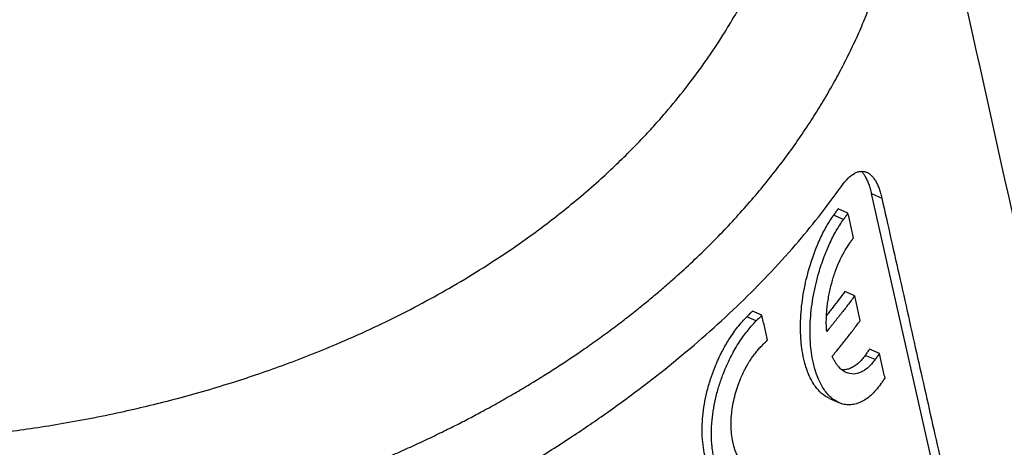
# Model space of a CAD drawing. Units: millimetres. Extents: x -46 to 251, y -29 to 181.
# Drawn here: x 213 to 228, y 72 to 78 of the extents above; entities that cross this region are included whole.
import ezdxf

# ---------------------------------------------------------------- set-up
doc = ezdxf.new("R2010")
doc.units = ezdxf.units.MM

# ---------------------------------------------------------------- blocks, each defined once
blk = doc.blocks.new('PE_3263_SM__2', base_point=(367.149, 33.913))
at = {"color": 7, "linetype": 'Continuous'}
for p, q in [((453.863, 141.152), (451.667, 150.901)), ((451.667, 150.901), (451.967, 150.769)), ((450.966, 150.32), (450.673, 150.448)), ((450.834, 150.135), (450.542, 150.263)), ((451.166, 147.879), (450.875, 148.006)), ((448.42, 147.304), (448.141, 147.427)), ((448.251, 147.135), (447.973, 147.257)), ((451.898, 146.177), (451.606, 146.305)), ((451.766, 145.992), (451.475, 146.119)), ((450.415, 144.846), (450.699, 144.721))]:
    blk.add_line(p, q, dxfattribs=at)
for points, knots in [([(375.907, 155.278), (376.742, 155.024), (378.396, 154.52), (380.854, 153.771), (383.265, 153.036), (385.63, 152.315), (387.949, 151.609), (390.221, 150.916), (392.448, 150.237), (394.627, 149.573), (396.761, 148.922), (398.848, 148.285), (400.804, 147.689), (402.659, 147.122), (404.443, 146.578), (406.269, 146.021), (407.546, 145.631), (408.254, 145.415), (408.372, 145.379), (408.466, 145.351), (408.53, 145.331), (408.586, 145.314), (408.651, 145.294), (408.746, 145.265), (408.869, 145.229), (409.103, 145.159), (409.442, 145.062), (410.033, 144.9), (410.77, 144.711), (411.756, 144.482), (412.847, 144.259), (414.062, 144.046), (415.275, 143.871), (416.478, 143.733), (417.661, 143.63), (418.85, 143.561), (420.042, 143.524), (421.234, 143.521), (422.287, 143.547), (423.189, 143.591), (423.931, 143.641), (424.642, 143.701), (425.321, 143.77), (426.032, 143.854), (426.801, 143.958), (427.651, 144.092), (428.54, 144.252), (429.402, 144.429), (430.236, 144.619), (431.041, 144.82), (431.877, 145.05), (432.69, 145.295), (433.48, 145.553), (434.245, 145.822), (435.035, 146.121), (435.901, 146.475), (436.824, 146.884), (437.786, 147.351), (438.72, 147.845), (439.625, 148.365), (440.5, 148.911), (441.258, 149.424), (441.917, 149.903), (442.494, 150.347), (443.081, 150.828), (443.626, 151.304), (444.117, 151.761), (444.544, 152.179), (444.94, 152.589), (445.305, 152.987), (445.739, 153.484), (446.233, 154.092), (446.773, 154.825), (447.238, 155.523), (447.631, 156.173), (447.958, 156.765), (448.245, 157.335), (448.537, 157.974), (448.83, 158.695), (449.111, 159.512), (449.345, 160.338), (449.533, 161.172), (449.673, 162.012), (449.76, 162.802), (449.802, 163.527), (449.811, 164.176), (449.793, 164.793), (449.75, 165.419), (449.68, 166.055), (449.58, 166.7), (449.46, 167.312), (449.316, 167.919), (449.142, 168.545), (448.931, 169.196), (448.691, 169.845), (448.427, 170.477), (448.137, 171.106), (447.87, 171.628), (447.642, 172.044), (447.511, 172.275), (447.422, 172.425), (447.379, 172.498), (447.333, 172.575), (447.301, 172.628), (447.279, 172.664), (447.268, 172.682), (447.248, 172.715), (447.213, 172.772), (447.159, 172.861), (446.847, 173.372), (446.289, 174.285), (445.5, 175.578), (444.73, 176.84), (443.863, 178.262), (442.883, 179.868), (441.774, 181.686), (440.635, 183.553), (439.466, 185.47), (438.267, 187.436), (437.038, 189.452), (435.78, 191.517), (434.491, 193.631), (433.622, 195.057), (433.183, 195.778)], [0, 0, 0, 0, 2.617818, 5.187199, 7.708144, 10.180652, 12.604725, 14.980362, 17.307564, 19.586331, 21.816664, 23.998562, 26.132027, 27.95261, 29.81839, 31.727936, 33.679817, 33.823314, 33.948222, 34.048534, 34.118243, 34.151342, 34.221385, 34.322705, 34.451407, 34.603597, 35.056461, 35.510389, 36.440858, 37.337813, 38.547542, 39.781226, 41.038296, 42.223529, 43.41187, 44.60289, 45.795265, 46.98783, 48.180137, 48.953765, 49.697753, 50.411359, 51.093787, 51.744196, 52.560453, 53.421841, 54.325667, 55.269377, 56.06029, 56.891026, 57.759049, 58.661959, 59.43846, 60.250543, 61.095768, 61.971845, 63.055323, 64.124854, 65.180496, 66.224222, 67.255351, 68.274049, 68.970336, 69.699171, 70.457993, 71.244469, 71.871056, 72.468927, 73.038166, 73.578768, 74.09064, 75.018288, 75.927449, 76.819293, 77.532909, 78.20844, 78.846113, 79.445889, 80.316298, 81.179561, 82.037188, 82.890748, 83.741866, 84.592215, 85.271756, 85.92053, 86.538085, 87.123625, 87.804441, 88.456991, 89.080448, 89.673651, 90.328761, 91.029866, 91.724761, 92.404559, 93.085003, 93.801188, 94.162685, 94.508825, 94.597737, 94.686762, 94.763273, 94.865151, 94.873468, 94.890914, 94.926806, 94.990461, 95.091195, 95.238325, 96.78681, 98.30138, 99.780886, 101.22418, 103.296018, 105.425616, 107.612965, 109.858058, 112.160886, 114.521441, 116.939714, 119.415698, 121.949385, 121.949385, 121.949385, 121.949385]), ([(407.402, 141.45), (407.409, 141.448), (407.42, 141.445), (407.437, 141.44), (407.453, 141.435), (407.475, 141.429), (407.504, 141.421), (407.552, 141.407), (407.609, 141.391), (407.7, 141.366), (407.812, 141.334), (407.998, 141.284), (408.227, 141.222), (408.596, 141.125), (409.058, 141.009), (409.569, 140.888), (410.041, 140.781), (410.477, 140.687), (410.932, 140.594), (411.404, 140.503), (411.926, 140.407), (412.489, 140.312), (413.077, 140.22), (413.646, 140.138), (414.274, 140.056), (414.972, 139.974), (415.755, 139.896), (416.599, 139.826), (417.499, 139.768), (418.449, 139.726), (419.399, 139.703), (420.349, 139.699), (421.159, 139.712), (421.836, 139.733), (422.386, 139.756), (422.953, 139.787), (423.539, 139.827), (424.141, 139.875), (424.759, 139.932), (425.392, 140), (426.014, 140.075), (426.626, 140.157), (427.23, 140.246), (427.852, 140.347), (428.492, 140.46), (429.15, 140.586), (429.901, 140.741), (430.737, 140.931), (431.653, 141.16), (432.564, 141.409), (433.352, 141.644), (434.023, 141.857), (434.585, 142.045), (435.159, 142.246), (435.743, 142.462), (436.337, 142.692), (436.91, 142.925), (437.452, 143.156), (437.953, 143.378), (438.435, 143.6), (438.896, 143.821), (439.337, 144.04), (439.758, 144.257), (440.193, 144.487), (440.64, 144.734), (441.1, 144.997), (441.54, 145.257), (441.96, 145.516), (442.36, 145.77), (442.741, 146.02), (443.132, 146.286), (443.534, 146.568), (443.945, 146.867), (444.336, 147.163), (444.709, 147.454), (445.062, 147.74), (445.397, 148.021), (445.792, 148.362), (446.247, 148.773), (446.757, 149.26), (447.25, 149.757), (447.723, 150.264), (448.177, 150.779), (448.611, 151.304), (449.026, 151.836), (449.421, 152.378), (449.784, 152.911), (450.118, 153.435), (450.423, 153.948), (450.71, 154.465), (450.978, 154.987), (451.228, 155.513), (451.459, 156.044), (451.672, 156.578), (451.866, 157.115), (452.042, 157.656), (452.198, 158.2), (452.335, 158.747), (452.444, 159.251), (452.53, 159.719), (452.598, 160.155), (452.656, 160.61), (452.703, 161.083), (452.737, 161.573), (452.755, 162.081), (452.757, 162.599), (452.743, 163.116), (452.712, 163.62), (452.667, 164.108), (452.61, 164.579), (452.541, 165.032), (452.464, 165.467), (452.404, 165.75), (452.374, 165.889)], [0, 0, 0, 0, 0.02162, 0.034975, 0.052787, 0.070236, 0.105681, 0.141258, 0.219886, 0.283824, 0.426107, 0.568648, 0.860203, 1.139815, 1.713064, 2.287956, 2.716768, 3.163282, 3.627126, 4.10794, 4.605371, 5.221914, 5.818184, 6.3934, 6.946757, 7.715642, 8.502277, 9.306358, 10.257329, 11.208158, 12.158635, 13.108544, 14.057672, 14.589116, 15.139557, 15.708423, 16.295162, 16.899237, 17.52013, 18.157339, 18.810385, 19.399302, 20.009559, 20.640351, 21.290894, 21.960434, 22.648245, 23.590971, 24.534768, 25.479333, 26.424391, 27.00051, 27.593013, 28.201172, 28.824287, 29.461689, 30.112735, 30.679551, 31.228003, 31.757982, 32.269363, 32.762, 33.235731, 33.690375, 34.238374, 34.768057, 35.279369, 35.772239, 36.246571, 36.702251, 37.139144, 37.665492, 38.173964, 38.664559, 39.137251, 39.59199, 40.028704, 40.447298, 41.159919, 41.865787, 42.565073, 43.257964, 43.944668, 44.625412, 45.300447, 45.970043, 46.634497, 47.236362, 47.832888, 48.424379, 49.01115, 49.593529, 50.17185, 50.74646, 51.317718, 51.885992, 52.451658, 53.015106, 53.576734, 54.000479, 54.441802, 54.90025, 55.375458, 55.867151, 56.375147, 56.899363, 57.420399, 57.926027, 58.416134, 58.89051, 59.348852, 59.790773, 60.2158, 60.2158, 60.2158, 60.2158]), ([(452.374, 165.889), (453.647, 160.133), (456.275, 148.249), (460.222, 130.694), (464.289, 112.755), (466.993, 100.944), (468.398, 94.807)], [0, 0, 0, 0, 17.683129, 36.514501, 53.97901, 72.865924, 72.865924, 72.865924, 72.865924]), ([(450.783, 151.132), (450.841, 151.208), (450.948, 151.348), (451.114, 151.48), (451.248, 151.54), (451.34, 151.56), (451.433, 151.559), (451.491, 151.539), (451.522, 151.528)], [0, 0, 0, 0, 0.2866754, 0.5261257, 0.6283141, 0.7227791, 0.806604, 0.9045686, 0.9045686, 0.9045686, 0.9045686]), ([(451.667, 150.901), (451.656, 150.946), (451.633, 151.041), (451.591, 151.171), (451.541, 151.294), (451.488, 151.395), (451.431, 151.486), (451.387, 151.534), (451.365, 151.558)], [0, 0, 0, 0, 0.1390785, 0.29145, 0.4107412, 0.5373941, 0.6325567, 0.7317235, 0.7317235, 0.7317235, 0.7317235]), ([(451.522, 151.528), (451.546, 151.516), (451.596, 151.49), (451.661, 151.433), (451.725, 151.361), (451.784, 151.271), (451.84, 151.165), (451.889, 151.045), (451.932, 150.912), (451.955, 150.818), (451.967, 150.769)], [0, 0, 0, 0, 0.0810235, 0.1679392, 0.2570073, 0.37059, 0.4889988, 0.6170888, 0.7580892, 0.9082529, 0.9082529, 0.9082529, 0.9082529]), ([(433.813, 139.132), (434.299, 139.326), (435.215, 139.692), (436.564, 140.287), (437.859, 140.898), (439.144, 141.553), (440.39, 142.236), (441.61, 142.954), (442.766, 143.688), (444.23, 144.686), (445.924, 145.972), (447.481, 147.353), (448.62, 148.498), (449.387, 149.343), (450.12, 150.223), (450.556, 150.821), (450.783, 151.132)], [0, 0, 0, 0, 1.570434, 2.959868, 4.422822, 5.864394, 7.286708, 8.685124, 10.109227, 11.395595, 13.999488, 16.483201, 17.631668, 18.843261, 19.907236, 21.063317, 21.063317, 21.063317, 21.063317]), ([(451.967, 150.769), (452.148, 149.962), (452.513, 148.338), (453.06, 145.906), (453.609, 143.464), (453.975, 141.84), (454.159, 141.022)], [0, 0, 0, 0, 2.481119, 4.995164, 7.476279, 9.990683, 9.990683, 9.990683, 9.990683]), ([(450.673, 150.448), (450.651, 150.417), (450.608, 150.355), (450.564, 150.294), (450.542, 150.263)], [0, 0, 0, 0, 0.1132981, 0.2272022, 0.2272022, 0.2272022, 0.2272022]), ([(450.415, 144.846), (450.335, 144.892), (450.163, 144.989), (450.003, 145.186), (449.887, 145.376), (449.806, 145.542), (449.735, 145.73), (449.665, 145.966), (449.61, 146.238), (449.573, 146.554), (449.557, 146.878), (449.566, 147.342), (449.633, 147.931), (449.755, 148.478), (449.872, 148.867), (449.939, 149.062), (449.996, 149.215), (450.032, 149.308), (450.063, 149.382), (450.086, 149.436), (450.11, 149.489), (450.185, 149.656), (450.316, 149.921), (450.469, 150.152), (450.542, 150.263)], [0, 0, 0, 0, 0.275408, 0.587384, 0.746429, 0.944261, 1.140197, 1.34887, 1.681424, 1.970687, 2.304095, 2.651885, 3.362502, 4.078164, 4.331884, 4.58077, 4.696523, 4.820635, 4.879265, 4.937433, 4.998444, 5.052228, 5.487079, 5.883501, 5.883501, 5.883501, 5.883501]), ([(450.699, 144.721), (450.619, 144.767), (450.447, 144.864), (450.284, 145.065), (450.168, 145.255), (450.085, 145.427), (450.016, 145.611), (449.947, 145.847), (449.893, 146.114), (449.854, 146.442), (449.84, 146.767), (449.851, 147.233), (449.918, 147.812), (450.041, 148.352), (450.158, 148.74), (450.24, 148.978), (450.33, 149.208), (450.451, 149.484), (450.607, 149.796), (450.761, 150.025), (450.834, 150.135)], [0, 0, 0, 0, 0.276093, 0.588442, 0.760694, 0.945335, 1.158039, 1.350399, 1.683717, 1.973476, 2.341104, 2.658611, 3.369848, 4.085929, 4.317204, 4.585005, 4.841721, 5.056635, 5.489233, 5.884242, 5.884242, 5.884242, 5.884242]), ([(450.966, 150.32), (450.955, 150.304), (450.933, 150.273), (450.9, 150.227), (450.867, 150.181), (450.845, 150.15), (450.834, 150.135)], [0, 0, 0, 0, 0.0566998, 0.1135375, 0.1704095, 0.227426, 0.227426, 0.227426, 0.227426]), ([(451.13, 149.589), (451.117, 149.65), (451.089, 149.771), (451.048, 149.954), (451.007, 150.137), (450.98, 150.259), (450.966, 150.32)], [0, 0, 0, 0, 0.1873348, 0.3746693, 0.5620035, 0.7493373, 0.7493373, 0.7493373, 0.7493373]), ([(450.998, 149.403), (451.009, 149.419), (451.032, 149.45), (451.065, 149.496), (451.098, 149.542), (451.119, 149.573), (451.13, 149.589)], [0, 0, 0, 0, 0.0570034, 0.1138866, 0.1706542, 0.227422, 0.227422, 0.227422, 0.227422]), ([(450.336, 146.824), (450.333, 146.885), (450.325, 147.001), (450.325, 147.182), (450.333, 147.358), (450.348, 147.534), (450.37, 147.712), (450.4, 147.889), (450.438, 148.072), (450.495, 148.303), (450.582, 148.584), (450.704, 148.89), (450.839, 149.165), (450.947, 149.326), (450.998, 149.403)], [0, 0, 0, 0, 0.184286, 0.349322, 0.541342, 0.711877, 0.88135, 1.079494, 1.247912, 1.443642, 1.793676, 2.127234, 2.431811, 2.709828, 2.709828, 2.709828, 2.709828]), ([(450.875, 148.006), (450.816, 147.926), (450.698, 147.766), (450.547, 147.568), (450.424, 147.411), (450.362, 147.332), (450.33, 147.293)], [0, 0, 0, 0, 0.2997416, 0.596305, 0.747601, 0.8979764, 0.8979764, 0.8979764, 0.8979764]), ([(451.166, 147.879), (451.096, 147.786), (450.964, 147.608), (450.759, 147.344), (450.552, 147.085), (450.409, 146.911), (450.336, 146.824)], [0, 0, 0, 0, 0.348108, 0.665268, 1.002406, 1.342267, 1.342267, 1.342267, 1.342267]), ([(451.33, 147.148), (451.316, 147.209), (451.289, 147.331), (451.248, 147.513), (451.207, 147.696), (451.179, 147.818), (451.166, 147.879)], [0, 0, 0, 0, 0.1873436, 0.3746869, 0.5620299, 0.7493726, 0.7493726, 0.7493726, 0.7493726]), ([(448.141, 147.427), (448.113, 147.398), (448.057, 147.342), (448.001, 147.286), (447.973, 147.257)], [0, 0, 0, 0, 0.1186789, 0.2386443, 0.2386443, 0.2386443, 0.2386443]), ([(447.578, 141.958), (447.489, 142.006), (447.303, 142.107), (447.115, 142.313), (446.988, 142.501), (446.904, 142.658), (446.83, 142.828), (446.757, 143.048), (446.695, 143.321), (446.655, 143.65), (446.647, 143.986), (446.667, 144.333), (446.713, 144.676), (446.789, 145.043), (446.89, 145.395), (447, 145.702), (447.106, 145.955), (447.195, 146.141), (447.269, 146.284), (447.328, 146.392), (447.387, 146.492), (447.47, 146.627), (447.571, 146.778), (447.705, 146.957), (447.835, 147.115), (447.93, 147.213), (447.973, 147.257)], [0, 0, 0, 0, 0.304559, 0.63158, 0.81927, 0.987094, 1.163847, 1.376656, 1.67989, 2.001832, 2.370721, 2.685778, 3.043926, 3.408681, 3.810142, 4.139349, 4.387444, 4.63216, 4.756451, 4.871003, 5.002541, 5.103075, 5.34638, 5.548378, 5.774013, 5.958732, 5.958732, 5.958732, 5.958732]), ([(447.854, 141.837), (447.764, 141.886), (447.577, 141.987), (447.396, 142.186), (447.266, 142.374), (447.181, 142.531), (447.104, 142.711), (447.047, 142.882), (447.004, 143.049), (446.974, 143.203), (446.951, 143.36), (446.931, 143.567), (446.922, 143.847), (446.94, 144.195), (446.989, 144.56), (447.064, 144.916), (447.163, 145.267), (447.3, 145.649), (447.481, 146.053), (447.679, 146.403), (447.849, 146.657), (447.976, 146.827), (448.106, 146.985), (448.201, 147.083), (448.251, 147.135)], [0, 0, 0, 0, 0.30562, 0.63374, 0.794955, 0.990479, 1.167774, 1.381296, 1.53085, 1.685227, 1.852352, 2.007248, 2.308719, 2.691614, 3.049828, 3.41446, 3.779872, 4.14383, 4.633362, 5.105036, 5.347698, 5.549189, 5.743153, 5.959563, 5.959563, 5.959563, 5.959563]), ([(448.42, 147.304), (448.406, 147.29), (448.378, 147.262), (448.336, 147.219), (448.294, 147.177), (448.266, 147.149), (448.251, 147.135)], [0, 0, 0, 0, 0.0596256, 0.1192655, 0.1789727, 0.2388499, 0.2388499, 0.2388499, 0.2388499]), ([(448.585, 146.573), (448.571, 146.634), (448.544, 146.756), (448.503, 146.938), (448.461, 147.121), (448.434, 147.243), (448.42, 147.304)], [0, 0, 0, 0, 0.1873667, 0.3747334, 0.5621, 0.7494666, 0.7494666, 0.7494666, 0.7494666]), ([(450.501, 146.093), (450.573, 146.179), (450.716, 146.353), (450.923, 146.612), (451.128, 146.877), (451.261, 147.055), (451.33, 147.148)], [0, 0, 0, 0, 0.33694, 0.67699, 0.9942, 1.342247, 1.342247, 1.342247, 1.342247]), ([(448.416, 146.404), (448.43, 146.418), (448.459, 146.446), (448.501, 146.488), (448.543, 146.53), (448.571, 146.559), (448.585, 146.573)], [0, 0, 0, 0, 0.0598931, 0.1195831, 0.1792322, 0.2388474, 0.2388474, 0.2388474, 0.2388474]), ([(448.149, 142.69), (448.116, 142.707), (448.052, 142.738), (447.965, 142.802), (447.886, 142.876), (447.813, 142.963), (447.745, 143.064), (447.683, 143.18), (447.63, 143.306), (447.583, 143.453), (447.54, 143.638), (447.513, 143.853), (447.504, 144.095), (447.515, 144.339), (447.548, 144.595), (447.597, 144.844), (447.664, 145.091), (447.739, 145.306), (447.814, 145.49), (447.884, 145.641), (447.961, 145.789), (448.043, 145.929), (448.133, 146.065), (448.223, 146.187), (448.317, 146.301), (448.383, 146.37), (448.416, 146.404)], [0, 0, 0, 0, 0.11284, 0.211726, 0.322761, 0.438822, 0.550977, 0.687323, 0.831261, 0.960908, 1.151505, 1.398858, 1.609591, 1.878403, 2.129238, 2.384448, 2.639808, 2.894169, 3.067053, 3.237506, 3.391595, 3.567496, 3.725465, 3.878483, 4.025206, 4.166134, 4.166134, 4.166134, 4.166134]), ([(451.606, 146.305), (451.585, 146.274), (451.541, 146.212), (451.497, 146.15), (451.475, 146.119)], [0, 0, 0, 0, 0.1132981, 0.2272022, 0.2272022, 0.2272022, 0.2272022]), ([(450.917, 145.608), (450.876, 145.63), (450.79, 145.676), (450.699, 145.767), (450.632, 145.852), (450.584, 145.926), (450.54, 146.005), (450.514, 146.063), (450.501, 146.093)], [0, 0, 0, 0, 0.1395752, 0.292128, 0.380767, 0.4632656, 0.5555169, 0.6527758, 0.6527758, 0.6527758, 0.6527758]), ([(451.475, 146.119), (451.444, 146.077), (451.383, 145.997), (451.28, 145.892), (451.175, 145.808), (451.066, 145.744), (450.955, 145.704), (450.87, 145.692), (450.812, 145.692), (450.79, 145.694), (450.779, 145.695)], [0, 0, 0, 0, 0.1577372, 0.3029032, 0.4379417, 0.5617681, 0.6795828, 0.7882596, 0.8194995, 0.85363, 0.85363, 0.85363, 0.85363]), ([(451.766, 145.992), (451.731, 145.946), (451.67, 145.866), (451.566, 145.762), (451.464, 145.681), (451.323, 145.6), (451.132, 145.545), (450.987, 145.587), (450.917, 145.608)], [0, 0, 0, 0, 0.17073, 0.303146, 0.438642, 0.562666, 0.790994, 1.007162, 1.007162, 1.007162, 1.007162]), ([(451.898, 146.177), (451.887, 146.162), (451.865, 146.131), (451.832, 146.084), (451.799, 146.038), (451.777, 146.007), (451.766, 145.992)], [0, 0, 0, 0, 0.0567288, 0.1135267, 0.1704506, 0.2274052, 0.2274052, 0.2274052, 0.2274052]), ([(452.062, 145.446), (452.049, 145.507), (452.021, 145.629), (451.98, 145.811), (451.939, 145.994), (451.912, 146.116), (451.898, 146.177)], [0, 0, 0, 0, 0.1873422, 0.3746841, 0.5620256, 0.7493669, 0.7493669, 0.7493669, 0.7493669]), ([(451.93, 145.261), (451.942, 145.276), (451.964, 145.307), (451.997, 145.353), (452.03, 145.399), (452.051, 145.43), (452.062, 145.446)], [0, 0, 0, 0, 0.0569654, 0.1138769, 0.170705, 0.227402, 0.227402, 0.227402, 0.227402]), ([(451.93, 145.261), (451.839, 145.146), (451.672, 144.936), (451.398, 144.751), (451.177, 144.674), (451.04, 144.656), (450.933, 144.659), (450.855, 144.67), (450.776, 144.69), (450.726, 144.71), (450.699, 144.721)], [0, 0, 0, 0, 0.436801, 0.803385, 0.973155, 1.13376, 1.213986, 1.293896, 1.370357, 1.456662, 1.456662, 1.456662, 1.456662])]:
    blk.add_open_spline(points, degree=3, knots=knots, dxfattribs=at)
blk = doc.blocks.new('Assonometria1', base_point=(430.976, 108))
blk.add_blockref('PE_3263_SM__2', (367.149, 33.913))

msp = doc.modelspace()

# ---------------------------------------------------------------- block references
at = {"xscale": 0.5, "yscale": 0.5, "zscale": 0.5}
msp.add_blockref('Assonometria1', (215.488, 54), dxfattribs=at)

doc.saveas('drawing.dxf')
